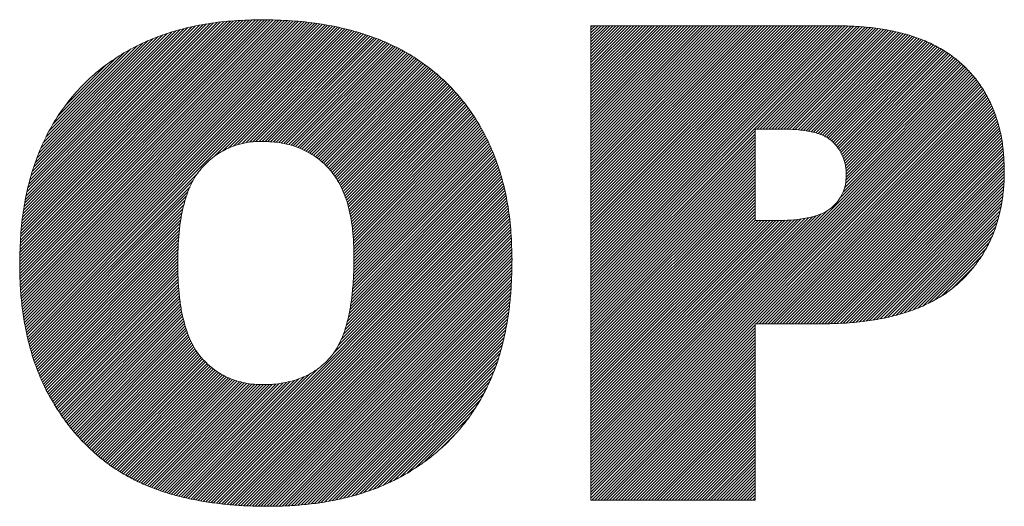
# Model space of a CAD drawing. Units: millimetres. Extents: x 91.8 to 116.8, y 137.8 to 143.9.
# Drawn here: x 91.8 to 104.2, y 137.8 to 143.9 of the extents above; entities that cross this region are included whole.
import ezdxf

# ---------------------------------------------------------------- set-up
doc = ezdxf.new("R2010")
doc.units = ezdxf.units.MM

msp = doc.modelspace()

# ---------------------------------------------------------------- linework, layer by layer
for p, q in [((91.785, 140.805), (94.864, 143.883)), ((91.786, 140.843), (94.827, 143.884)), ((91.786, 140.768), (94.9, 143.882)), ((91.786, 140.731), (94.937, 143.881)), ((91.787, 140.881), (94.788, 143.883)), ((91.787, 140.919), (94.75, 143.882)), ((91.787, 140.694), (94.973, 143.881)), ((91.788, 140.658), (95.01, 143.879)), ((91.789, 140.958), (94.711, 143.881)), ((91.789, 140.621), (95.046, 143.878)), ((91.79, 140.997), (94.673, 143.88)), ((91.79, 140.585), (95.082, 143.877)), ((91.791, 141.036), (94.634, 143.878)), ((91.792, 140.549), (95.118, 143.875)), ((91.793, 141.075), (94.595, 143.877)), ((91.794, 140.514), (95.154, 143.873)), ((91.795, 141.114), (94.556, 143.875)), ((91.797, 141.154), (94.516, 143.873)), ((91.797, 140.479), (95.189, 143.871)), ((91.799, 140.444), (95.224, 143.869)), ((91.8, 141.194), (94.476, 143.87)), ((91.802, 140.409), (95.259, 143.867)), ((91.803, 141.235), (94.435, 143.867)), ((91.805, 140.375), (95.294, 143.864)), ((91.807, 141.276), (94.394, 143.863)), ((91.809, 140.341), (95.328, 143.861)), ((91.811, 141.318), (94.353, 143.859)), ((91.813, 140.307), (95.362, 143.857)), ((91.816, 141.36), (94.31, 143.855)), ((91.816, 140.274), (95.396, 143.854)), ((91.821, 140.241), (95.43, 143.85)), ((91.821, 141.402), (94.268, 143.85)), ((91.825, 140.208), (95.463, 143.846)), ((91.827, 141.446), (94.225, 143.844)), ((91.83, 140.175), (95.496, 143.841)), ((91.833, 141.49), (94.181, 143.837)), ((91.835, 140.142), (95.529, 143.837)), ((91.84, 140.11), (95.562, 143.832)), ((91.84, 141.534), (94.136, 143.83)), ((91.845, 140.078), (95.594, 143.827)), ((91.848, 141.58), (94.091, 143.823)), ((91.851, 140.046), (95.626, 143.821)), ((91.857, 140.015), (95.658, 143.816)), ((91.857, 141.626), (94.045, 143.814)), ((91.863, 139.983), (95.69, 143.81)), ((91.866, 141.672), (93.998, 143.805)), ((91.869, 139.952), (95.721, 143.804)), ((91.876, 139.921), (95.753, 143.798)), ((91.876, 141.72), (93.951, 143.795)), ((91.883, 139.891), (95.784, 143.791)), ((98.971, 140.683), (102.095, 143.807)), ((98.971, 140.72), (102.058, 143.807)), ((98.971, 140.758), (102.021, 143.807)), ((98.971, 140.795), (101.983, 143.807)), ((98.971, 140.833), (101.946, 143.807)), ((98.971, 140.87), (101.908, 143.807)), ((98.971, 140.908), (101.871, 143.807)), ((98.971, 140.945), (101.834, 143.807)), ((98.971, 140.983), (101.796, 143.807)), ((98.971, 141.02), (101.759, 143.807)), ((98.971, 141.058), (101.721, 143.807)), ((98.971, 141.095), (101.684, 143.807)), ((98.971, 141.133), (101.646, 143.807)), ((98.971, 141.17), (101.609, 143.807)), ((98.971, 141.208), (101.571, 143.807)), ((98.971, 141.245), (101.534, 143.807)), ((98.971, 141.283), (101.496, 143.807)), ((98.971, 141.32), (101.459, 143.807)), ((98.971, 141.358), (101.421, 143.807)), ((98.971, 141.395), (101.384, 143.807)), ((98.971, 141.433), (101.346, 143.807)), ((98.971, 141.47), (101.309, 143.807)), ((98.971, 141.507), (101.271, 143.807)), ((98.971, 141.545), (101.234, 143.807)), ((98.971, 141.582), (101.196, 143.807)), ((98.971, 141.62), (101.159, 143.807)), ((98.971, 141.657), (101.121, 143.807)), ((98.971, 141.695), (101.084, 143.807)), ((98.971, 141.732), (101.046, 143.807)), ((98.971, 141.77), (101.009, 143.807)), ((98.971, 141.807), (100.972, 143.807)), ((98.971, 141.845), (100.934, 143.807)), ((98.971, 141.882), (100.897, 143.807)), ((98.971, 141.92), (100.859, 143.807)), ((98.971, 141.957), (100.822, 143.807)), ((98.971, 141.995), (100.784, 143.807)), ((98.971, 142.032), (100.747, 143.807)), ((98.971, 142.07), (100.709, 143.807)), ((98.971, 142.107), (100.672, 143.807)), ((98.971, 142.145), (100.634, 143.807)), ((98.971, 142.182), (100.597, 143.807)), ((98.971, 142.22), (100.559, 143.807)), ((98.971, 142.257), (100.522, 143.807)), ((98.971, 142.294), (100.484, 143.807)), ((98.971, 142.332), (100.447, 143.807)), ((98.971, 142.369), (100.409, 143.807)), ((98.971, 142.407), (100.372, 143.807)), ((98.971, 142.444), (100.334, 143.807)), ((98.971, 142.482), (100.297, 143.807)), ((98.971, 142.519), (100.259, 143.807)), ((98.971, 142.557), (100.222, 143.807)), ((98.971, 142.594), (100.185, 143.807)), ((98.971, 142.632), (100.147, 143.807)), ((98.971, 142.669), (100.11, 143.807)), ((98.971, 142.707), (100.072, 143.807)), ((98.971, 142.744), (100.035, 143.807)), ((98.971, 142.782), (99.997, 143.807)), ((98.971, 142.819), (99.96, 143.807)), ((98.971, 142.857), (99.922, 143.807)), ((98.971, 142.894), (99.885, 143.807)), ((98.971, 142.932), (99.847, 143.807)), ((98.971, 142.969), (99.81, 143.807)), ((98.971, 143.007), (99.772, 143.807)), ((98.971, 143.044), (99.735, 143.807)), ((98.971, 143.081), (99.697, 143.807)), ((98.971, 143.119), (99.66, 143.807)), ((98.971, 143.156), (99.622, 143.807)), ((98.971, 143.194), (99.585, 143.807)), ((98.971, 143.231), (99.547, 143.807)), ((98.971, 143.269), (99.51, 143.807)), ((98.971, 143.306), (99.472, 143.807)), ((98.971, 143.344), (99.435, 143.807)), ((98.971, 143.381), (99.398, 143.807)), ((98.971, 143.419), (99.36, 143.807)), ((98.971, 143.456), (99.323, 143.807)), ((98.971, 143.494), (99.285, 143.807)), ((98.971, 143.531), (99.248, 143.807)), ((98.971, 143.569), (99.21, 143.807)), ((98.971, 143.606), (99.173, 143.807)), ((98.971, 143.644), (99.135, 143.807)), ((98.971, 143.681), (99.098, 143.807)), ((98.971, 143.719), (99.06, 143.807)), ((98.971, 143.756), (99.023, 143.807)), ((98.971, 143.794), (98.985, 143.807)), ((98.971, 140.608), (102.169, 143.806)), ((98.971, 140.645), (102.132, 143.806)), ((98.971, 140.571), (102.206, 143.805)), ((98.971, 140.533), (102.242, 143.803)), ((98.971, 140.496), (102.278, 143.802)), ((98.971, 140.458), (102.313, 143.8)), ((101.059, 142.508), (102.349, 143.798)), ((101.096, 142.508), (102.383, 143.795)), ((101.133, 142.508), (102.418, 143.792)), ((101.171, 142.508), (102.452, 143.789)), ((91.887, 141.769), (93.902, 143.784)), ((91.89, 139.86), (95.814, 143.784)), ((91.899, 141.818), (93.853, 143.772)), ((91.912, 141.869), (93.802, 143.759)), ((91.927, 141.921), (93.75, 143.744)), ((91.943, 141.974), (93.697, 143.728)), ((91.96, 142.029), (93.642, 143.711)), ((91.979, 142.086), (93.586, 143.692)), ((92.001, 142.145), (93.527, 143.671)), ((94.23, 142.163), (95.845, 143.777)), ((94.336, 142.232), (95.875, 143.77)), ((94.413, 142.27), (95.905, 143.763)), ((94.475, 142.296), (95.935, 143.755)), ((94.531, 142.314), (95.965, 143.747)), ((94.582, 142.327), (95.994, 143.739)), ((94.629, 142.337), (96.023, 143.731)), ((94.675, 142.345), (96.052, 143.722)), ((94.717, 142.35), (96.081, 143.714)), ((94.757, 142.353), (96.109, 143.705)), ((94.796, 142.354), (96.137, 143.695)), ((94.834, 142.355), (96.166, 143.686)), ((94.871, 142.353), (96.193, 143.676)), ((94.907, 142.352), (96.221, 143.666)), ((101.208, 142.508), (102.486, 143.785)), ((101.246, 142.508), (102.519, 143.781)), ((101.283, 142.508), (102.552, 143.777)), ((101.321, 142.508), (102.585, 143.772)), ((101.358, 142.508), (102.618, 143.767)), ((101.396, 142.508), (102.65, 143.762)), ((101.433, 142.507), (102.682, 143.756)), ((101.47, 142.507), (102.714, 143.751)), ((101.506, 142.505), (102.745, 143.744)), ((101.541, 142.503), (102.776, 143.738)), ((101.576, 142.5), (102.807, 143.732)), ((101.61, 142.497), (102.838, 143.725)), ((101.643, 142.493), (102.868, 143.717)), ((101.676, 142.488), (102.898, 143.71)), ((101.708, 142.482), (102.927, 143.702)), ((101.739, 142.476), (102.957, 143.694)), ((101.77, 142.469), (102.986, 143.685)), ((101.799, 142.461), (103.014, 143.676)), ((101.828, 142.452), (103.042, 143.667)), ((92.024, 142.206), (93.466, 143.648)), ((92.051, 142.27), (93.403, 143.621)), ((92.081, 142.337), (93.335, 143.591)), ((92.116, 142.409), (93.263, 143.556)), ((94.942, 142.35), (96.248, 143.656)), ((94.977, 142.347), (96.275, 143.646)), ((95.011, 142.344), (96.302, 143.635)), ((95.044, 142.34), (96.329, 143.625)), ((95.076, 142.334), (96.356, 143.614)), ((95.108, 142.328), (96.382, 143.603)), ((95.139, 142.322), (96.408, 143.591)), ((95.169, 142.314), (96.434, 143.579)), ((95.198, 142.306), (96.46, 143.568)), ((95.227, 142.298), (96.485, 143.556)), ((95.255, 142.289), (96.51, 143.543)), ((101.855, 142.443), (103.07, 143.657)), ((101.882, 142.432), (103.097, 143.647)), ((101.908, 142.42), (103.125, 143.637)), ((101.933, 142.407), (103.151, 143.626)), ((101.956, 142.393), (103.178, 143.615)), ((101.977, 142.377), (103.204, 143.604)), ((101.998, 142.361), (103.229, 143.592)), ((102.018, 142.343), (103.255, 143.58)), ((102.036, 142.323), (103.28, 143.567)), ((102.053, 142.303), (103.305, 143.555)), ((102.07, 142.282), (103.329, 143.542)), ((92.155, 142.487), (93.185, 143.516)), ((92.204, 142.572), (93.098, 143.466)), ((95.283, 142.279), (96.535, 143.531)), ((95.31, 142.268), (96.56, 143.518)), ((95.336, 142.257), (96.584, 143.505)), ((95.362, 142.245), (96.609, 143.492)), ((95.387, 142.233), (96.633, 143.479)), ((95.412, 142.22), (96.657, 143.465)), ((95.435, 142.206), (96.68, 143.451)), ((95.459, 142.192), (96.704, 143.437)), ((95.482, 142.178), (96.727, 143.423)), ((102.085, 142.26), (103.353, 143.528)), ((102.1, 142.237), (103.377, 143.515)), ((102.113, 142.213), (103.401, 143.501)), ((102.126, 142.188), (103.424, 143.487)), ((102.138, 142.163), (103.447, 143.472)), ((102.148, 142.136), (103.469, 143.457)), ((102.158, 142.108), (103.491, 143.442)), ((102.166, 142.078), (103.513, 143.426)), ((92.265, 142.671), (92.999, 143.405)), ((92.354, 142.798), (92.877, 143.321)), ((95.504, 142.162), (96.75, 143.409)), ((95.526, 142.147), (96.773, 143.394)), ((95.547, 142.131), (96.795, 143.379)), ((95.568, 142.114), (96.818, 143.364)), ((95.588, 142.097), (96.84, 143.348)), ((95.608, 142.079), (96.862, 143.333)), ((95.628, 142.061), (96.884, 143.317)), ((95.646, 142.042), (96.905, 143.301)), ((102.172, 142.048), (103.535, 143.41)), ((102.172, 141.823), (103.656, 143.306)), ((102.177, 142.015), (103.556, 143.393)), ((102.178, 141.866), (103.637, 143.325)), ((102.18, 141.98), (103.577, 143.377)), ((102.181, 141.906), (103.617, 143.342)), ((102.182, 141.944), (103.597, 143.36)), ((95.665, 142.023), (96.927, 143.285)), ((95.682, 142.003), (96.948, 143.269)), ((95.699, 141.983), (96.969, 143.252)), ((95.716, 141.962), (96.989, 143.236)), ((95.732, 141.941), (97.01, 143.219)), ((95.748, 141.919), (97.03, 143.201)), ((95.763, 141.897), (97.05, 143.184)), ((98.971, 138.472), (103.731, 143.231)), ((98.971, 138.434), (103.748, 143.211)), ((98.971, 138.397), (103.766, 143.191)), ((98.971, 138.359), (103.783, 143.171)), ((102.099, 141.637), (103.712, 143.25)), ((102.142, 141.718), (103.694, 143.269)), ((102.162, 141.775), (103.675, 143.288)), ((92.552, 143.033), (92.647, 143.129)), ((95.778, 141.874), (97.07, 143.167)), ((95.792, 141.851), (97.09, 143.149)), ((95.806, 141.827), (97.11, 143.131)), ((95.819, 141.803), (97.129, 143.113)), ((95.831, 141.778), (97.148, 143.094)), ((95.843, 141.752), (97.167, 143.076)), ((95.854, 141.726), (97.186, 143.057)), ((98.971, 138.322), (103.8, 143.151)), ((98.971, 138.284), (103.817, 143.13)), ((98.971, 138.247), (103.833, 143.108)), ((98.971, 138.21), (103.849, 143.087)), ((98.971, 138.172), (103.864, 143.065)), ((95.865, 141.699), (97.204, 143.038)), ((95.876, 141.672), (97.222, 143.019)), ((95.886, 141.645), (97.24, 142.999)), ((95.895, 141.617), (97.258, 142.98)), ((95.904, 141.588), (97.276, 142.96)), ((95.913, 141.559), (97.294, 142.94)), ((98.971, 138.135), (103.88, 143.043)), ((98.971, 138.097), (103.895, 143.02)), ((98.971, 138.06), (103.909, 142.997)), ((98.971, 138.022), (103.923, 142.974)), ((101.048, 140.061), (103.937, 142.95)), ((101.086, 140.061), (103.95, 142.926)), ((95.92, 141.53), (97.311, 142.92)), ((95.928, 141.499), (97.328, 142.9)), ((95.935, 141.469), (97.345, 142.879)), ((95.941, 141.438), (97.362, 142.858)), ((95.947, 141.406), (97.378, 142.837)), ((95.953, 141.375), (97.395, 142.816)), ((101.123, 140.061), (103.963, 142.902)), ((101.161, 140.061), (103.976, 142.877)), ((101.198, 140.061), (103.989, 142.852)), ((101.236, 140.061), (104.001, 142.826)), ((101.273, 140.061), (104.012, 142.801)), ((95.958, 141.343), (97.411, 142.795)), ((95.963, 141.31), (97.427, 142.773)), ((95.968, 141.277), (97.442, 142.752)), ((95.972, 141.244), (97.458, 142.73)), ((95.976, 141.21), (97.473, 142.708)), ((95.979, 141.176), (97.489, 142.685)), ((101.31, 140.061), (104.024, 142.775)), ((101.348, 140.061), (104.035, 142.748)), ((101.385, 140.061), (104.045, 142.721)), ((101.423, 140.061), (104.055, 142.694)), ((95.982, 141.141), (97.503, 142.663)), ((95.984, 141.106), (97.518, 142.64)), ((95.986, 141.07), (97.533, 142.617)), ((95.987, 141.034), (97.547, 142.594)), ((95.988, 140.998), (97.561, 142.571)), ((101.46, 140.061), (104.065, 142.666)), ((101.498, 140.061), (104.074, 142.638)), ((101.535, 140.061), (104.083, 142.609)), ((101.573, 140.061), (104.092, 142.58)), ((101.61, 140.061), (104.1, 142.551)), ((95.988, 140.773), (97.642, 142.426)), ((95.989, 140.961), (97.575, 142.547)), ((95.989, 140.849), (97.616, 142.475)), ((95.989, 140.811), (97.629, 142.451)), ((95.99, 140.924), (97.589, 142.524)), ((95.99, 140.887), (97.603, 142.5)), ((98.971, 140.421), (101.036, 142.485)), ((98.971, 140.383), (101.036, 142.447)), ((101.648, 140.061), (104.108, 142.521)), ((101.685, 140.061), (104.115, 142.491)), ((101.723, 140.061), (104.122, 142.46)), ((101.76, 140.061), (104.128, 142.43)), ((95.982, 140.617), (97.691, 142.325)), ((95.984, 140.656), (97.679, 142.351)), ((95.986, 140.695), (97.667, 142.376)), ((95.987, 140.734), (97.654, 142.401)), ((98.971, 140.346), (101.036, 142.41)), ((98.971, 140.308), (101.036, 142.372)), ((98.971, 140.271), (101.036, 142.335)), ((101.798, 140.061), (104.134, 142.398)), ((101.835, 140.061), (104.14, 142.366)), ((101.873, 140.061), (104.145, 142.334)), ((95.964, 140.411), (97.747, 142.194)), ((95.969, 140.453), (97.736, 142.221)), ((95.973, 140.495), (97.725, 142.247)), ((95.976, 140.536), (97.714, 142.274)), ((95.979, 140.576), (97.702, 142.3)), ((98.971, 140.233), (101.036, 142.297)), ((98.971, 140.196), (101.036, 142.26)), ((98.971, 140.158), (101.036, 142.222)), ((98.971, 140.121), (101.036, 142.185)), ((101.911, 140.062), (104.15, 142.301)), ((101.949, 140.063), (104.154, 142.268)), ((101.987, 140.064), (104.157, 142.234)), ((102.026, 140.065), (104.16, 142.199)), ((95.929, 140.189), (97.797, 142.057)), ((95.938, 140.236), (97.788, 142.085)), ((95.946, 140.281), (97.778, 142.113)), ((95.953, 140.325), (97.768, 142.14)), ((95.959, 140.369), (97.757, 142.167)), ((98.971, 140.083), (101.036, 142.147)), ((98.971, 140.046), (101.036, 142.11)), ((98.971, 140.008), (101.036, 142.073)), ((102.065, 140.066), (104.163, 142.164)), ((102.104, 140.067), (104.165, 142.129)), ((102.143, 140.069), (104.167, 142.093)), ((102.183, 140.072), (104.168, 142.057)), ((91.897, 139.83), (94.028, 141.96)), ((95.876, 139.986), (97.834, 141.944)), ((95.892, 140.04), (97.825, 141.973)), ((95.906, 140.091), (97.816, 142.001)), ((95.918, 140.141), (97.807, 142.029)), ((98.971, 139.971), (101.036, 142.035)), ((98.971, 139.933), (101.036, 141.998)), ((98.971, 139.896), (101.036, 141.96)), ((102.223, 140.074), (104.169, 142.02)), ((102.264, 140.078), (104.17, 141.984)), ((102.305, 140.081), (104.169, 141.946)), ((91.905, 139.8), (93.964, 141.859)), ((95.734, 139.694), (97.867, 141.827)), ((95.795, 139.793), (97.859, 141.856)), ((95.83, 139.865), (97.851, 141.886)), ((95.855, 139.928), (97.842, 141.915)), ((98.971, 139.858), (101.036, 141.923)), ((98.971, 139.821), (101.036, 141.885)), ((98.971, 139.784), (101.036, 141.848)), ((98.971, 139.746), (101.036, 141.81)), ((102.347, 140.086), (104.169, 141.908)), ((102.389, 140.09), (104.167, 141.869)), ((102.432, 140.096), (104.166, 141.83)), ((91.913, 139.771), (93.928, 141.785)), ((91.921, 139.741), (93.901, 141.721)), ((93.937, 137.859), (97.874, 141.797)), ((93.968, 137.853), (97.881, 141.766)), ((93.999, 137.847), (97.888, 141.736)), ((94.031, 137.841), (97.895, 141.705)), ((98.971, 139.709), (101.036, 141.773)), ((98.971, 139.671), (101.036, 141.735)), ((98.971, 139.634), (101.036, 141.698)), ((102.475, 140.102), (104.164, 141.79)), ((102.519, 140.108), (104.16, 141.749)), ((102.564, 140.116), (104.156, 141.708)), ((91.929, 139.712), (93.881, 141.664)), ((91.938, 139.683), (93.864, 141.61)), ((94.063, 137.836), (97.901, 141.674)), ((94.095, 137.83), (97.908, 141.643)), ((94.127, 137.825), (97.914, 141.611)), ((94.16, 137.82), (97.919, 141.58)), ((98.971, 139.596), (101.036, 141.66)), ((98.971, 139.559), (101.036, 141.623)), ((98.971, 139.521), (101.036, 141.585)), ((102.61, 140.124), (104.151, 141.665)), ((102.657, 140.133), (104.144, 141.621)), ((102.705, 140.144), (104.137, 141.576)), ((91.947, 139.655), (93.85, 141.558)), ((91.956, 139.626), (93.838, 141.508)), ((91.965, 139.598), (93.828, 141.46)), ((94.192, 137.815), (97.925, 141.548)), ((94.225, 137.811), (97.93, 141.515)), ((94.259, 137.806), (97.935, 141.483)), ((94.292, 137.802), (97.939, 141.45)), ((98.971, 139.484), (101.036, 141.548)), ((98.971, 139.446), (101.036, 141.51)), ((98.971, 138.509), (101.947, 141.485)), ((98.971, 139.409), (101.036, 141.473)), ((98.971, 138.547), (101.866, 141.442)), ((98.971, 139.371), (101.036, 141.435)), ((102.754, 140.155), (104.128, 141.53)), ((102.804, 140.168), (104.118, 141.482)), ((91.975, 139.57), (93.819, 141.414)), ((91.985, 139.543), (93.811, 141.369)), ((91.995, 139.515), (93.805, 141.325)), ((94.326, 137.799), (97.944, 141.417)), ((94.359, 137.795), (97.948, 141.383)), ((94.394, 137.792), (97.952, 141.35)), ((94.428, 137.788), (97.955, 141.316)), ((98.971, 138.584), (101.808, 141.421)), ((98.971, 138.622), (101.756, 141.406)), ((98.971, 139.334), (101.036, 141.398)), ((98.971, 138.659), (101.708, 141.395)), ((98.971, 138.697), (101.661, 141.386)), ((98.971, 138.734), (101.616, 141.379)), ((98.971, 138.772), (101.573, 141.373)), ((98.971, 138.809), (101.531, 141.369)), ((98.971, 138.847), (101.491, 141.366)), ((98.971, 138.884), (101.451, 141.364)), ((98.971, 138.922), (101.412, 141.363)), ((98.971, 138.959), (101.374, 141.362)), ((98.971, 138.997), (101.336, 141.361)), ((98.971, 139.034), (101.298, 141.361)), ((98.971, 139.071), (101.261, 141.361)), ((98.971, 139.109), (101.223, 141.361)), ((98.971, 139.146), (101.186, 141.361)), ((98.971, 139.184), (101.149, 141.361)), ((98.971, 139.221), (101.111, 141.361)), ((98.971, 139.259), (101.074, 141.361)), ((98.971, 139.296), (101.036, 141.361)), ((102.856, 140.182), (104.106, 141.433)), ((102.909, 140.198), (104.093, 141.382)), ((102.964, 140.216), (104.078, 141.33)), ((92.005, 139.488), (93.799, 141.282)), ((92.015, 139.461), (93.794, 141.24)), ((92.026, 139.434), (93.79, 141.198)), ((94.462, 137.785), (97.959, 141.282)), ((94.497, 137.782), (97.962, 141.247)), ((94.532, 137.78), (97.964, 141.212)), ((103.022, 140.236), (104.06, 141.275)), ((103.083, 140.26), (104.039, 141.216)), ((92.037, 139.407), (93.786, 141.157)), ((92.048, 139.381), (93.783, 141.116)), ((92.06, 139.355), (93.78, 141.076)), ((94.567, 137.778), (97.966, 141.177)), ((94.602, 137.775), (97.969, 141.142)), ((94.638, 137.774), (97.97, 141.106)), ((94.674, 137.772), (97.972, 141.07)), ((103.148, 140.287), (104.013, 141.153)), ((103.218, 140.32), (103.98, 141.082)), ((92.071, 139.329), (93.778, 141.036)), ((92.083, 139.304), (93.776, 140.997)), ((92.095, 139.278), (93.775, 140.958)), ((94.71, 137.771), (97.973, 141.034)), ((94.747, 137.77), (97.974, 140.998)), ((94.784, 137.769), (97.975, 140.961)), ((103.297, 140.361), (103.938, 141.003)), ((92.107, 139.253), (93.774, 140.92)), ((92.12, 139.228), (93.774, 140.882)), ((92.133, 139.204), (93.773, 140.844)), ((94.82, 137.769), (97.976, 140.925)), ((94.858, 137.768), (97.977, 140.888)), ((94.895, 137.768), (97.977, 140.851)), ((103.389, 140.416), (103.88, 140.907)), ((92.146, 139.179), (93.773, 140.806)), ((92.159, 139.155), (93.774, 140.769)), ((92.173, 139.131), (93.774, 140.732)), ((92.186, 139.107), (93.775, 140.696)), ((94.932, 137.768), (97.977, 140.812)), ((94.97, 137.769), (97.976, 140.774)), ((95.009, 137.769), (97.975, 140.736)), ((95.047, 137.77), (97.974, 140.698)), ((103.52, 140.51), (103.78, 140.769)), ((92.2, 139.083), (93.776, 140.659)), ((92.214, 139.06), (93.777, 140.623)), ((92.228, 139.037), (93.779, 140.588)), ((95.085, 137.771), (97.973, 140.659)), ((95.124, 137.773), (97.972, 140.62)), ((95.163, 137.774), (97.97, 140.581)), ((92.243, 139.013), (93.782, 140.552)), ((92.257, 138.991), (93.784, 140.518)), ((92.272, 138.968), (93.787, 140.483)), ((92.287, 138.945), (93.79, 140.449)), ((95.203, 137.776), (97.968, 140.541)), ((95.243, 137.779), (97.965, 140.501)), ((95.283, 137.782), (97.962, 140.461)), ((92.302, 138.923), (93.794, 140.415)), ((92.317, 138.901), (93.797, 140.381)), ((92.333, 138.879), (93.801, 140.347)), ((95.324, 137.785), (97.959, 140.42)), ((95.366, 137.789), (97.955, 140.379)), ((95.408, 137.794), (97.951, 140.337)), ((92.348, 138.857), (93.806, 140.314)), ((92.364, 138.835), (93.811, 140.282)), ((92.38, 138.814), (93.816, 140.25)), ((92.396, 138.793), (93.822, 140.218)), ((95.45, 137.798), (97.947, 140.295)), ((95.492, 137.804), (97.941, 140.253)), ((95.536, 137.809), (97.936, 140.209)), ((92.413, 138.771), (93.828, 140.187)), ((92.43, 138.751), (93.835, 140.156)), ((92.446, 138.73), (93.842, 140.126)), ((92.463, 138.71), (93.85, 140.096)), ((95.579, 137.816), (97.93, 140.166)), ((95.624, 137.822), (97.923, 140.121)), ((95.669, 137.83), (97.915, 140.076)), ((92.481, 138.689), (93.858, 140.066)), ((92.498, 138.669), (93.866, 140.037)), ((92.516, 138.649), (93.874, 140.008)), ((92.533, 138.63), (93.884, 139.98)), ((92.552, 138.61), (93.893, 139.952)), ((95.715, 137.838), (97.907, 140.031)), ((95.761, 137.848), (97.898, 139.985)), ((98.971, 137.985), (101.036, 140.049)), ((98.971, 137.947), (101.036, 140.011)), ((98.971, 137.91), (101.036, 139.974)), ((92.57, 138.591), (93.903, 139.925)), ((92.588, 138.572), (93.914, 139.898)), ((92.607, 138.553), (93.925, 139.872)), ((92.625, 138.534), (93.937, 139.846)), ((95.809, 137.858), (97.889, 139.937)), ((95.857, 137.868), (97.878, 139.89)), ((95.906, 137.88), (97.867, 139.841)), ((98.971, 137.872), (101.036, 139.936)), ((98.981, 137.844), (101.036, 139.899)), ((99.018, 137.844), (101.036, 139.861)), ((92.644, 138.516), (93.949, 139.821)), ((92.663, 138.497), (93.962, 139.796)), ((92.683, 138.479), (93.975, 139.772)), ((92.702, 138.461), (93.989, 139.748)), ((92.722, 138.444), (94.003, 139.725)), ((92.742, 138.426), (94.018, 139.702)), ((95.957, 137.893), (97.855, 139.791)), ((96.008, 137.907), (97.841, 139.74)), ((99.056, 137.844), (101.036, 139.824)), ((99.093, 137.844), (101.036, 139.786)), ((99.131, 137.844), (101.036, 139.749)), ((99.168, 137.844), (101.036, 139.711)), ((92.762, 138.409), (94.034, 139.681)), ((92.782, 138.391), (94.051, 139.66)), ((92.803, 138.374), (94.068, 139.639)), ((92.824, 138.358), (94.085, 139.62)), ((92.845, 138.341), (94.104, 139.6)), ((92.866, 138.325), (94.122, 139.582)), ((96.062, 137.923), (97.826, 139.688)), ((96.116, 137.94), (97.81, 139.634)), ((96.173, 137.959), (97.792, 139.578)), ((99.206, 137.844), (101.036, 139.674)), ((99.243, 137.844), (101.036, 139.637)), ((99.281, 137.844), (101.036, 139.599)), ((92.887, 138.309), (94.142, 139.563)), ((92.909, 138.293), (94.161, 139.545)), ((92.931, 138.278), (94.181, 139.528)), ((92.953, 138.262), (94.201, 139.511)), ((92.975, 138.247), (94.222, 139.494)), ((92.998, 138.232), (94.244, 139.478)), ((93.021, 138.218), (94.266, 139.463)), ((93.906, 137.866), (95.54, 139.5)), ((96.231, 137.98), (97.771, 139.52)), ((96.292, 138.004), (97.749, 139.46)), ((99.318, 137.844), (101.036, 139.562)), ((99.356, 137.844), (101.036, 139.524)), ((99.393, 137.844), (101.036, 139.487)), ((93.044, 138.203), (94.289, 139.448)), ((93.067, 138.189), (94.312, 139.434)), ((93.091, 138.175), (94.336, 139.42)), ((93.114, 138.161), (94.361, 139.407)), ((93.138, 138.148), (94.386, 139.395)), ((93.162, 138.134), (94.411, 139.383)), ((93.187, 138.121), (94.437, 139.372)), ((93.211, 138.108), (94.464, 139.361)), ((93.236, 138.096), (94.492, 139.352)), ((93.261, 138.083), (94.52, 139.343)), ((93.287, 138.071), (94.55, 139.334)), ((93.755, 137.902), (95.189, 139.336)), ((93.785, 137.895), (95.241, 139.351)), ((93.815, 137.887), (95.298, 139.37)), ((93.845, 137.88), (95.362, 139.397)), ((93.875, 137.873), (95.436, 139.433)), ((96.357, 138.031), (97.723, 139.397)), ((96.424, 138.061), (97.694, 139.331)), ((99.431, 137.844), (101.036, 139.449)), ((99.468, 137.844), (101.036, 139.412)), ((99.506, 137.844), (101.036, 139.374)), ((99.543, 137.844), (101.036, 139.337)), ((93.312, 138.059), (94.58, 139.327)), ((93.338, 138.048), (94.61, 139.32)), ((93.364, 138.036), (94.642, 139.314)), ((93.391, 138.025), (94.674, 139.309)), ((93.417, 138.014), (94.707, 139.304)), ((93.444, 138.004), (94.741, 139.301)), ((93.471, 137.993), (94.776, 139.299)), ((93.498, 137.983), (94.813, 139.297)), ((93.526, 137.973), (94.85, 139.297)), ((93.554, 137.964), (94.888, 139.298)), ((93.582, 137.954), (94.926, 139.299)), ((93.61, 137.945), (94.966, 139.301)), ((93.639, 137.936), (95.007, 139.304)), ((93.667, 137.927), (95.05, 139.31)), ((93.696, 137.919), (95.094, 139.317)), ((93.725, 137.91), (95.14, 139.325)), ((96.497, 138.096), (97.662, 139.261)), ((99.581, 137.844), (101.036, 139.299)), ((99.618, 137.844), (101.036, 139.262)), ((99.656, 137.844), (101.036, 139.224)), ((96.576, 138.137), (97.623, 139.185)), ((96.663, 138.187), (97.577, 139.101)), ((99.693, 137.844), (101.036, 139.187)), ((99.731, 137.844), (101.036, 139.149)), ((99.768, 137.844), (101.036, 139.112)), ((96.763, 138.25), (97.519, 139.005)), ((99.805, 137.844), (101.036, 139.074)), ((99.843, 137.844), (101.036, 139.037)), ((99.88, 137.844), (101.036, 138.999)), ((99.918, 137.844), (101.036, 138.962)), ((96.883, 138.333), (97.439, 138.889)), ((99.955, 137.844), (101.036, 138.924)), ((99.993, 137.844), (101.036, 138.887)), ((100.03, 137.844), (101.036, 138.85)), ((100.068, 137.844), (101.036, 138.812)), ((100.105, 137.844), (101.036, 138.775)), ((100.143, 137.844), (101.036, 138.737)), ((97.08, 138.491), (97.284, 138.696)), ((100.18, 137.844), (101.036, 138.7)), ((100.218, 137.844), (101.036, 138.662)), ((100.255, 137.844), (101.036, 138.625)), ((100.293, 137.844), (101.036, 138.587)), ((100.33, 137.844), (101.036, 138.55)), ((100.368, 137.844), (101.036, 138.512)), ((100.405, 137.844), (101.036, 138.475)), ((100.443, 137.844), (101.036, 138.437)), ((100.48, 137.844), (101.036, 138.4)), ((100.518, 137.844), (101.036, 138.362)), ((100.555, 137.844), (101.036, 138.325)), ((100.592, 137.844), (101.036, 138.287)), ((100.63, 137.844), (101.036, 138.25)), ((100.667, 137.844), (101.036, 138.212)), ((100.705, 137.844), (101.036, 138.175)), ((100.742, 137.844), (101.036, 138.137)), ((100.78, 137.844), (101.036, 138.1)), ((100.817, 137.844), (101.036, 138.063)), ((100.855, 137.844), (101.036, 138.025)), ((100.892, 137.844), (101.036, 137.988)), ((100.93, 137.844), (101.036, 137.95)), ((100.967, 137.844), (101.036, 137.913)), ((101.005, 137.844), (101.036, 137.875))]:
    msp.add_line(p, q)
at = {"color": 7, "linetype": 'Continuous', "lineweight": 15}
for p, q in [((98.971, 143.807), (102.056, 143.807)), ((98.971, 137.844), (98.971, 143.807)), ((101.036, 142.508), (101.036, 141.361)), ((101.393, 142.508), (101.036, 142.508)), ((101.036, 141.361), (101.321, 141.361)), ((101.036, 140.061), (101.036, 137.844)), ((101.868, 140.061), (101.036, 140.061)), ((101.036, 137.844), (98.971, 137.844))]:
    msp.add_line(p, q, dxfattribs=at)
for points, knots in [([(91.785, 140.822), (91.788, 140.939), (91.793, 141.168), (91.83, 141.5), (91.893, 141.813), (91.981, 142.106), (92.095, 142.379), (92.234, 142.633), (92.4, 142.866), (92.589, 143.079), (92.8, 143.269), (93.034, 143.433), (93.286, 143.574), (93.558, 143.688), (93.85, 143.776), (94.16, 143.839), (94.491, 143.876), (94.717, 143.881), (94.834, 143.884)], [0, 0, 0, 0, 0.071662, 0.139553, 0.204424, 0.26653, 0.326469, 0.385118, 0.443107, 0.501081, 0.559034, 0.616883, 0.675437, 0.735151, 0.797024, 0.861418, 0.928825, 1, 1, 1, 1]), ([(94.834, 143.884), (94.957, 143.881), (95.196, 143.876), (95.545, 143.839), (95.871, 143.776), (96.175, 143.688), (96.457, 143.575), (96.718, 143.436), (96.955, 143.27), (97.17, 143.081), (97.36, 142.868), (97.526, 142.638), (97.667, 142.389), (97.78, 142.12), (97.87, 141.834), (97.933, 141.528), (97.97, 141.204), (97.975, 140.982), (97.978, 140.869)], [0, 0, 0, 0, 0.074617, 0.14524, 0.212115, 0.275728, 0.336898, 0.396065, 0.454308, 0.511926, 0.569344, 0.626405, 0.683787, 0.742282, 0.802732, 0.865585, 0.931171, 1, 1, 1, 1]), ([(102.056, 143.807), (102.141, 143.806), (102.308, 143.804), (102.549, 143.78), (102.774, 143.742), (102.982, 143.69), (103.173, 143.621), (103.348, 143.536), (103.506, 143.436), (103.646, 143.321), (103.77, 143.192), (103.878, 143.052), (103.967, 142.9), (104.043, 142.738), (104.099, 142.563), (104.142, 142.378), (104.165, 142.181), (104.168, 142.046), (104.17, 141.977)], [0, 0, 0, 0, 0.080685, 0.156833, 0.228003, 0.295331, 0.358822, 0.419388, 0.477564, 0.534339, 0.590053, 0.645427, 0.700434, 0.756163, 0.813461, 0.873071, 0.935049, 1, 1, 1, 1]), ([(102.182, 141.928), (102.181, 141.968), (102.178, 142.044), (102.145, 142.154), (102.094, 142.254), (102.035, 142.329), (101.976, 142.381), (101.921, 142.416), (101.856, 142.444), (101.781, 142.468), (101.697, 142.485), (101.605, 142.498), (101.502, 142.507), (101.43, 142.507), (101.393, 142.508)], [0, 0, 0, 0, 0.104987, 0.205013, 0.303384, 0.404436, 0.458175, 0.515336, 0.578432, 0.647991, 0.72443, 0.80748, 0.89961, 1, 1, 1, 1]), ([(94.829, 142.355), (94.792, 142.354), (94.718, 142.353), (94.611, 142.335), (94.509, 142.309), (94.411, 142.272), (94.319, 142.223), (94.23, 142.166), (94.149, 142.096), (94.069, 142.017), (93.998, 141.923), (93.938, 141.813), (93.886, 141.688), (93.845, 141.546), (93.811, 141.388), (93.79, 141.213), (93.775, 141.023), (93.774, 140.891), (93.773, 140.822)], [0, 0, 0, 0, 0.05268, 0.104226, 0.153915, 0.202997, 0.252103, 0.301546, 0.352558, 0.404982, 0.46033, 0.519366, 0.583054, 0.652709, 0.729074, 0.812396, 0.902634, 1, 1, 1, 1]), ([(95.99, 140.899), (95.989, 140.96), (95.987, 141.08), (95.973, 141.252), (95.948, 141.411), (95.916, 141.558), (95.871, 141.69), (95.818, 141.81), (95.752, 141.916), (95.68, 142.01), (95.598, 142.092), (95.508, 142.162), (95.412, 142.222), (95.309, 142.271), (95.199, 142.308), (95.082, 142.336), (94.957, 142.351), (94.872, 142.353), (94.829, 142.355)], [0, 0, 0, 0, 0.087213, 0.168491, 0.244227, 0.314633, 0.379912, 0.441593, 0.499667, 0.555363, 0.609455, 0.66234, 0.715404, 0.768993, 0.823599, 0.879673, 0.938625, 1, 1, 1, 1]), ([(104.17, 141.977), (104.169, 141.906), (104.166, 141.767), (104.137, 141.564), (104.093, 141.372), (104.033, 141.19), (103.952, 141.02), (103.854, 140.862), (103.738, 140.714), (103.605, 140.577), (103.454, 140.454), (103.283, 140.349), (103.093, 140.259), (102.884, 140.187), (102.657, 140.13), (102.41, 140.09), (102.145, 140.066), (101.963, 140.063), (101.868, 140.061)], [0, 0, 0, 0, 0.062829, 0.122649, 0.180247, 0.236146, 0.290899, 0.345401, 0.400125, 0.455931, 0.512789, 0.571381, 0.632723, 0.697391, 0.765784, 0.839012, 0.91684, 1, 1, 1, 1]), ([(101.321, 141.361), (101.361, 141.361), (101.436, 141.362), (101.545, 141.369), (101.644, 141.382), (101.733, 141.4), (101.814, 141.421), (101.885, 141.448), (101.945, 141.482), (102.013, 141.53), (102.08, 141.603), (102.14, 141.701), (102.176, 141.811), (102.18, 141.889), (102.182, 141.928)], [0, 0, 0, 0, 0.10116, 0.194329, 0.278851, 0.35699, 0.427865, 0.492558, 0.551103, 0.605258, 0.706434, 0.801745, 0.898346, 1, 1, 1, 1]), ([(94.904, 137.768), (94.823, 137.769), (94.664, 137.77), (94.431, 137.786), (94.209, 137.811), (93.998, 137.846), (93.796, 137.889), (93.605, 137.944), (93.425, 138.009), (93.255, 138.084), (93.094, 138.171), (92.941, 138.268), (92.796, 138.376), (92.66, 138.498), (92.53, 138.63), (92.408, 138.773), (92.295, 138.929), (92.19, 139.096), (92.094, 139.274), (92.011, 139.464), (91.941, 139.664), (91.884, 139.876), (91.84, 140.097), (91.808, 140.329), (91.788, 140.572), (91.786, 140.738), (91.785, 140.822)], [0, 0, 0, 0, 0.048989, 0.095672, 0.140613, 0.183677, 0.22498, 0.264951, 0.303228, 0.340526, 0.377049, 0.413215, 0.449566, 0.486134, 0.523146, 0.560959, 0.599617, 0.63932, 0.679924, 0.721319, 0.76407, 0.80787, 0.853168, 0.900195, 0.949086, 1, 1, 1, 1]), ([(93.773, 140.822), (93.774, 140.754), (93.775, 140.623), (93.79, 140.435), (93.811, 140.262), (93.846, 140.105), (93.886, 139.964), (93.938, 139.839), (93.997, 139.728), (94.068, 139.635), (94.148, 139.556), (94.229, 139.485), (94.319, 139.428), (94.414, 139.38), (94.514, 139.342), (94.62, 139.317), (94.731, 139.299), (94.807, 139.297), (94.846, 139.297)], [0, 0, 0, 0, 0.096367, 0.185079, 0.26747, 0.342392, 0.411735, 0.47514, 0.533638, 0.588739, 0.640929, 0.691713, 0.741407, 0.791295, 0.841213, 0.892318, 0.945304, 1, 1, 1, 1]), ([(94.846, 139.297), (94.89, 139.297), (94.976, 139.299), (95.102, 139.317), (95.22, 139.342), (95.329, 139.381), (95.432, 139.428), (95.526, 139.487), (95.613, 139.557), (95.693, 139.638), (95.765, 139.734), (95.825, 139.849), (95.877, 139.98), (95.918, 140.13), (95.951, 140.296), (95.973, 140.482), (95.988, 140.684), (95.989, 140.825), (95.99, 140.899)], [0, 0, 0, 0, 0.058701, 0.114684, 0.167766, 0.218746, 0.268394, 0.317524, 0.366386, 0.41609, 0.4682, 0.525185, 0.587111, 0.655205, 0.73066, 0.812666, 0.902734, 1, 1, 1, 1]), ([(97.978, 140.869), (97.976, 140.786), (97.974, 140.625), (97.959, 140.388), (97.931, 140.162), (97.893, 139.947), (97.844, 139.743), (97.785, 139.55), (97.713, 139.367), (97.631, 139.195), (97.539, 139.033), (97.436, 138.88), (97.322, 138.737), (97.199, 138.6), (97.064, 138.475), (96.92, 138.356), (96.764, 138.248), (96.599, 138.147), (96.423, 138.058), (96.237, 137.98), (96.041, 137.914), (95.834, 137.861), (95.616, 137.819), (95.388, 137.789), (95.149, 137.771), (94.987, 137.769), (94.904, 137.768)], [0, 0, 0, 0, 0.049763, 0.097451, 0.143208, 0.186909, 0.22917, 0.269686, 0.309183, 0.347238, 0.384589, 0.42165, 0.458433, 0.495179, 0.532414, 0.569649, 0.607786, 0.646613, 0.686274, 0.726668, 0.768239, 0.8112, 0.855741, 0.902036, 0.949997, 1, 1, 1, 1])]:
    msp.add_open_spline(points, degree=3, knots=knots, dxfattribs=at)

doc.saveas('drawing.dxf')
